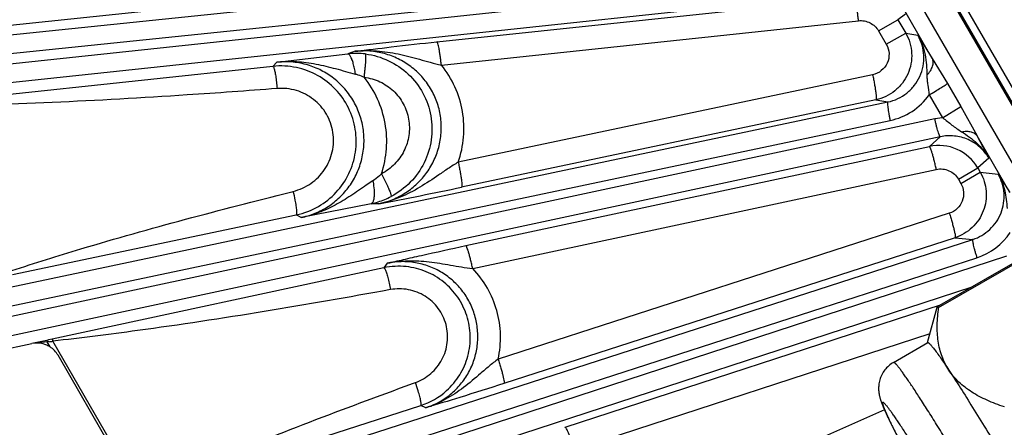
# Model space of a CAD drawing. Units: inches. Extents: x 0 to 17, y 0 to 11.
# Drawn here: x 2.3 to 2.9, y 7 to 7.2 of the extents above; entities that cross this region are included whole.
import ezdxf

# ---------------------------------------------------------------- set-up
doc = ezdxf.new("R2010")
doc.units = ezdxf.units.IN
doc.header["$LTSCALE"] = 0.935
doc.header["$MEASUREMENT"] = 0
doc.layers.get('0').update_dxf_attribs({"linetype": 'CONTINUOUS'})
doc.layers.add('7_ALL_FEATURES', color=7, linetype='CONTINUOUS')
doc.styles.get("Standard").update_dxf_attribs({"font": 'txt', "width": 0.8})
doc.styles.add('TEXTSTYLE_1', font='gdt', dxfattribs={"width": 0.8})
doc.dimstyles.new('DIMSTYLE_1', dxfattribs={"dimtxt": 0.25, "dimasz": 0.1875, "dimexe": 0.125, "dimexo": 0.0625, "dimgap": 0.125, "dimtad": 0, "dimtih": 1, "dimtoh": 1, "dimdec": 1, "dimlfac": 4, "dimzin": 4, "dimdsep": 46, "dimtxsty": 'STANDARD', "dimblk": '_FILLED', "dimblk1": '_FILLED', "dimblk2": '_FILLED', "dimcen": 0.09, "dimadec": 0, "dimazin": 0, "dimtp": 0.001, "dimtm": 0.001, "dimtfac": 1, "dimtdec": 1, "dimtofl": 0, "dimtmove": 0, "dimatfit": 3, "dimldrblk": '_FILLED', "dimfxl": 1, "dimtolj": 1, "dimtzin": 4, "dimarcsym": 0})
doc.dimstyles.new('DIMSTYLE_2', dxfattribs={"dimtxt": 0.25, "dimasz": 0.1875, "dimexe": 0.125, "dimexo": 0.0625, "dimgap": 0.09, "dimtad": 0, "dimtih": 1, "dimtoh": 1, "dimdec": 1, "dimlfac": 4, "dimzin": 4, "dimdsep": 46, "dimtxsty": 'STANDARD', "dimblk": '_FILLED', "dimblk1": '_FILLED', "dimblk2": '_FILLED', "dimcen": 0.09, "dimadec": 0, "dimazin": 0, "dimtp": 0.001, "dimtm": 0.001, "dimtfac": 1, "dimtdec": 1, "dimtmove": 0, "dimatfit": 2, "dimldrblk": '_FILLED', "dimfxl": 1, "dimtolj": 1, "dimtzin": 4, "dimarcsym": 0})

# ---------------------------------------------------------------- blocks, each defined once
blk = doc.blocks.new('_FILLED')
at = {"color": 0, "linetype": 'BYBLOCK'}
blk.add_solid([(0, 0), (-1, 0.1667), (-1, -0.1667)], dxfattribs=at)
blk = doc.blocks.new('*D2')
at = {"color": 2, "linetype": 'CONTINUOUS'}
for p, q in [((3.32038, 8.13106), (0.69443, 8.13106)), ((0.81943, 8.13106), (0.81943, 7.82323)), ((0.81943, 6.61638), (0.81943, 6.94823)), ((3.32038, 6.61638), (0.69443, 6.61638))]:
    blk.add_line(p, q, dxfattribs=at)
at = {"color": 2, "linetype": 'CONTINUOUS', "xscale": 0.1875, "yscale": 0.1875, "zscale": 0.1875}
for p, rotation in [((0.81943, 8.13106), 90), ((0.81943, 6.61638), 270)]:
    blk.add_blockref('_FILLED', p, dxfattribs=dict(at, rotation=rotation))
at = {"color": 2, "linetype": 'CONTINUOUS', "insert": (0.61943, 7.69823), "char_height": 0.25, "width": 1, "attachment_point": 2, "line_spacing_factor": 0.9}
blk.add_mtext('6.1\\P[154]', dxfattribs=at)
blk = doc.blocks.new('*D3')
at = {"color": 2, "linetype": 'CONTINUOUS'}
for p, q in [((5.35382, 8.58631), (6.33912, 9.3375)), ((6.33912, 9.3375), (6.46412, 9.3375))]:
    blk.add_line(p, q, dxfattribs=at)
at = {"color": 2, "linetype": 'CONTINUOUS', "xscale": 0.1875, "yscale": 0.1875, "zscale": 0.1875, "rotation": 217.3218609319}
blk.add_blockref('_FILLED', (5.35382, 8.58631), dxfattribs=at)
at = {"color": 2, "linetype": 'CONTINUOUS', "insert": (6.58912, 9.4625), "char_height": 0.25, "width": 1.1333333, "attachment_point": 1, "line_spacing_factor": 0.9, "style": 'TEXTSTYLE_1'}
blk.add_mtext('{\\Fgdt;n}\\Ftxt;16.0\\P[406]', dxfattribs=at)
blk = doc.blocks.new('*D4')
at = {"color": 2, "linetype": 'CONTINUOUS'}
for p, q in [((1.58489, 7.24872), (1.58489, 4.66709)), ((5.94179, 7.24872), (5.94179, 4.66709)), ((1.58489, 4.79209), (3.13834, 4.79209)), ((5.94179, 4.79209), (4.38834, 4.79209))]:
    blk.add_line(p, q, dxfattribs=at)
at = {"color": 2, "linetype": 'CONTINUOUS', "xscale": 0.1875, "yscale": 0.1875, "zscale": 0.1875, "rotation": 180}
blk.add_blockref('_FILLED', (1.58489, 4.79209), dxfattribs=at)
at = {"color": 2, "linetype": 'CONTINUOUS', "xscale": 0.1875, "yscale": 0.1875, "zscale": 0.1875}
blk.add_blockref('_FILLED', (5.94179, 4.79209), dxfattribs=at)
at = {"color": 2, "linetype": 'CONTINUOUS', "insert": (3.66334, 4.91709), "char_height": 0.25, "width": 1, "attachment_point": 2, "line_spacing_factor": 0.9}
blk.add_mtext('17.4\\P[443]', dxfattribs=at)

msp = doc.modelspace()

# ---------------------------------------------------------------- linework, layer by layer
at = {"color": 9, "linetype": 'CONTINUOUS'}
for p, q in [((2.8761, 7.2598), (2.98932, 7.0637)), ((2.87184, 7.25734), (2.98173, 7.06701))]:
    msp.add_line(p, q, dxfattribs=at)
at = {"color": 7, "linetype": 'CONTINUOUS'}
for p, q in [((2.87131, 7.25673), (2.98041, 7.06777)), ((2.93424, 7.10173), (2.86369, 7.061)), ((2.86455, 7.06064), (2.9351, 7.10137)), ((2.8576, 7.03849), (2.86356, 7.06079)), ((2.86369, 7.061), (2.86356, 7.06079)), ((2.83603, 7.02598), (2.85766, 7.03847))]:
    msp.add_line(p, q, dxfattribs=at)
for points, knots in [([(2.87101, 7.02103), (2.87012, 7.02238), (2.8685, 7.02518), (2.86657, 7.02966), (2.86514, 7.03438), (2.86419, 7.03932), (2.86369, 7.04444), (2.8636, 7.04973), (2.86389, 7.05515), (2.8643, 7.0588), (2.86455, 7.06064)], [0, 0, 0, 0, 0.117783, 0.235992, 0.355709, 0.477859, 0.603093, 0.731799, 0.864113, 1, 1, 1, 1]), ([(2.86455, 7.06064), (2.86446, 7.06072), (2.8643, 7.06084), (2.86408, 7.06096), (2.86394, 7.06102), (2.86384, 7.06103), (2.86376, 7.06103), (2.86371, 7.06101), (2.86369, 7.061)], [0, 0, 0, 0, 0.362297, 0.640607, 0.751079, 0.845044, 0.926153, 1, 1, 1, 1]), ([(2.85766, 7.03847), (2.85769, 7.03849), (2.85776, 7.0385), (2.85788, 7.03849), (2.85802, 7.03844), (2.85817, 7.03835), (2.85835, 7.03822), (2.85855, 7.03806), (2.85877, 7.03786), (2.85911, 7.03753), (2.85959, 7.03701), (2.86022, 7.03628), (2.86094, 7.0354), (2.86174, 7.03437), (2.86262, 7.03319), (2.86398, 7.03134), (2.86586, 7.02867), (2.86834, 7.02504), (2.87008, 7.02243), (2.87101, 7.02103)], [0, 0, 0, 0, 0.004304, 0.009427, 0.015881, 0.023927, 0.033698, 0.045267, 0.058675, 0.07395, 0.110152, 0.153928, 0.205278, 0.264183, 0.330607, 0.404492, 0.57438, 0.77321, 1, 1, 1, 1]), ([(2.83603, 7.02598), (2.83497, 7.02537), (2.83297, 7.02394), (2.83048, 7.02127), (2.82888, 7.01872), (2.82792, 7.01656), (2.82737, 7.01493), (2.82699, 7.01332), (2.82675, 7.01176), (2.82664, 7.0103), (2.82664, 7.00861), (2.82678, 7.0071), (2.82699, 7.00577), (2.82716, 7.00495), (2.82734, 7.00422), (2.82752, 7.00354), (2.8277, 7.00292), (2.82794, 7.00214), (2.82825, 7.00121), (2.82879, 6.99974), (2.82955, 6.99787), (2.83057, 6.99551), (2.83173, 6.99294), (2.83359, 6.989), (2.83633, 6.98342), (2.84014, 6.97593), (2.84459, 6.9674), (2.84964, 6.95791), (2.85525, 6.94754), (2.86135, 6.9364), (2.86788, 6.9246), (2.87478, 6.91227), (2.88446, 6.89515), (2.89188, 6.88219), (2.8969, 6.87348)], [0, 0, 0, 0, 0.021126, 0.042126, 0.062821, 0.07296, 0.082873, 0.092471, 0.101606, 0.110098, 0.117802, 0.130853, 0.136248, 0.141036, 0.14536, 0.14935, 0.153089, 0.156642, 0.163439, 0.170087, 0.183679, 0.198358, 0.214545, 0.232441, 0.273672, 0.322215, 0.377821, 0.440028, 0.508241, 0.581767, 0.659826, 0.741577, 0.826133, 1, 1, 1, 1]), ([(2.87101, 7.02103), (2.87318, 7.01774), (2.87786, 7.01051), (2.8853, 6.99871), (2.89366, 6.98519), (2.9028, 6.97017), (2.91256, 6.95392), (2.92637, 6.93062), (2.93682, 6.91272), (2.94383, 6.90058)], [0, 0, 0, 0, 0.084002, 0.183639, 0.297216, 0.422798, 0.558241, 0.701232, 1, 1, 1, 1]), ([(2.90601, 6.99791), (2.90414, 6.99852), (2.90047, 6.99981), (2.89515, 7.002), (2.89014, 7.00444), (2.88547, 7.00714), (2.88117, 7.01014), (2.87729, 7.01345), (2.87387, 7.01706), (2.8719, 7.01968), (2.87101, 7.02103)], [0, 0, 0, 0, 0.138327, 0.27276, 0.403119, 0.529346, 0.651602, 0.770304, 0.886139, 1, 1, 1, 1])]:
    msp.add_open_spline(points, degree=3, knots=knots, dxfattribs=at)
at = {"color": 9, "linetype": 'CONTINUOUS'}
for points, knots in [([(2.92219, 6.88808), (2.9169, 6.89724), (2.909, 6.91083), (2.89848, 6.92869), (2.89083, 6.94156), (2.88344, 6.95388), (2.87638, 6.96555), (2.86971, 6.97644), (2.8635, 6.98646), (2.85781, 6.9955), (2.8527, 7.00348), (2.84821, 7.01032), (2.84485, 7.01527), (2.84251, 7.01861), (2.84103, 7.02065), (2.83991, 7.02213), (2.8391, 7.02316), (2.83857, 7.0238), (2.83809, 7.02437), (2.83765, 7.02485), (2.83726, 7.02525), (2.83693, 7.02556), (2.83667, 7.02577), (2.83649, 7.02588), (2.83631, 7.02598), (2.83613, 7.02603), (2.83603, 7.02598)], [0, 0, 0, 0, 0.19461, 0.289565, 0.381741, 0.470246, 0.554228, 0.63288, 0.705448, 0.771237, 0.829615, 0.880025, 0.921993, 0.939685, 0.95513, 0.968291, 0.974008, 0.979147, 0.983707, 0.987687, 0.991088, 0.993917, 0.996183, 0.997112, 0.997911, 1, 1, 1, 1]), ([(2.90562, 6.87852), (2.90094, 6.88663), (2.89393, 6.89867), (2.88461, 6.9145), (2.87783, 6.9259), (2.87128, 6.93682), (2.86502, 6.94716), (2.85912, 6.95682), (2.85361, 6.96569), (2.84929, 6.97255), (2.84608, 6.97759), (2.84387, 6.98101), (2.8418, 6.98418), (2.83988, 6.98709), (2.8381, 6.98973), (2.83648, 6.9921), (2.83501, 6.99418), (2.8337, 6.99599), (2.8327, 6.9973), (2.83199, 6.99821), (2.83152, 6.99879), (2.83109, 6.99929), (2.8307, 6.99971), (2.83036, 7.00006), (2.83006, 7.00034), (2.82981, 7.00055), (2.82961, 7.00067), (2.82948, 7.00072), (2.8294, 7.00074), (2.82933, 7.00074), (2.82926, 7.00071), (2.82921, 7.00067), (2.82918, 7.00061), (2.82915, 7.00053), (2.82913, 7.00039), (2.82914, 7.00016), (2.82919, 6.99984), (2.82928, 6.99944), (2.82941, 6.99896), (2.82959, 6.99842), (2.82981, 6.9978), (2.83007, 6.9971), (2.8305, 6.99603), (2.83114, 6.99451), (2.83205, 6.99247), (2.83312, 6.99016), (2.83436, 6.98757), (2.83576, 6.98471), (2.83731, 6.98159), (2.83902, 6.97821), (2.84088, 6.97459), (2.84364, 6.96929), (2.84742, 6.96211), (2.85235, 6.95291), (2.85776, 6.94297), (2.86358, 6.93238), (2.86977, 6.92125), (2.87626, 6.90968), (2.8853, 6.89369), (2.89223, 6.8816), (2.89691, 6.87349)], [0, 0, 0, 0, 0.097299, 0.144773, 0.190856, 0.235106, 0.277094, 0.316417, 0.352699, 0.385591, 0.400665, 0.414777, 0.427893, 0.439981, 0.451013, 0.460964, 0.469809, 0.47753, 0.484111, 0.486969, 0.489538, 0.491818, 0.493807, 0.495508, 0.496923, 0.498056, 0.498919, 0.499258, 0.499542, 0.499783, 0.5, 0.500217, 0.500458, 0.500742, 0.501081, 0.501944, 0.503077, 0.504492, 0.506193, 0.508182, 0.510461, 0.51303, 0.515889, 0.52247, 0.530191, 0.539036, 0.548987, 0.560018, 0.572106, 0.585222, 0.599334, 0.614409, 0.6473, 0.683582, 0.722905, 0.764893, 0.809143, 0.855226, 0.902701, 1, 1, 1, 1])]:
    msp.add_open_spline(points, degree=3, knots=knots, dxfattribs=at)
at = {"layer": '7_ALL_FEATURES', "color": 9, "linetype": 'CONTINUOUS'}
for p, q in [((2.86055, 7.21792), (2.825, 7.2795)), ((1.98758, 7.20266), (2.66206, 7.27251)), ((2.81365, 7.27141), (1.98758, 7.18331)), ((2.96439, 7.0595), (2.83913, 7.27645)), ((1.98758, 7.19085), (2.66227, 7.26072)), ((2.8159, 7.25983), (1.98758, 7.17149)), ((2.54791, 7.22839), (2.8112, 7.25643)), ((2.17336, 7.22778), (2.37713, 7.2492)), ((2.84366, 7.24582), (2.83886, 7.24235)), ((2.5507, 7.21365), (2.81398, 7.24169)), ((2.82661, 7.23528), (2.83886, 7.24235)), ((2.83886, 7.24235), (2.84375, 7.23388)), ((2.82661, 7.23528), (2.8315, 7.22681)), ((2.8315, 7.22681), (2.84375, 7.23388)), ((2.84375, 7.23388), (2.85139, 7.23247)), ((2.85139, 7.23247), (2.86055, 7.21792)), ((2.4963, 7.22237), (2.49159, 7.2208)), ((2.44679, 7.21552), (2.44436, 7.21288)), ((2.86055, 7.21792), (2.87019, 7.20207)), ((2.44436, 7.21288), (2.21961, 7.18872)), ((2.82288, 7.20761), (2.56135, 7.15242)), ((2.87019, 7.20207), (2.87862, 7.18757)), ((1.98758, 7.01216), (2.83247, 7.1904)), ((2.82493, 7.19178), (2.5634, 7.13658)), ((2.82493, 7.19178), (2.83247, 7.1904)), ((2.85857, 7.19488), (2.86708, 7.18041)), ((2.86708, 7.18042), (2.87862, 7.18757)), ((2.87862, 7.18757), (2.88881, 7.16898)), ((2.86215, 7.17968), (1.98758, 6.99239)), ((1.98758, 7.00015), (2.8339, 7.17869)), ((2.86708, 7.18041), (2.86215, 7.17968)), ((2.86559, 7.1684), (1.98758, 6.98037)), ((2.86559, 7.1684), (2.85868, 7.16232)), ((2.90945, 7.13322), (2.88881, 7.16898)), ((2.56608, 7.09968), (2.85868, 7.16232)), ((2.89629, 7.15487), (2.88929, 7.14871)), ((2.57047, 7.0852), (2.86307, 7.14783)), ((2.87705, 7.14164), (2.88929, 7.14871)), ((2.88929, 7.14871), (2.89083, 7.14605)), ((2.50749, 7.14056), (2.5033, 7.13778)), ((2.51292, 7.14506), (2.51629, 7.13825)), ((2.87705, 7.14164), (2.87858, 7.13898)), ((2.87858, 7.13898), (2.89083, 7.14605)), ((2.89083, 7.14605), (2.90207, 7.14489)), ((2.90207, 7.14489), (2.90945, 7.13322)), ((2.45545, 7.13349), (2.45724, 7.13395)), ((2.51121, 7.12613), (2.5064, 7.12617)), ((2.27996, 7.08153), (2.45916, 7.11913)), ((2.46224, 7.11739), (2.45916, 7.11913)), ((2.87128, 7.12013), (2.58654, 7.02808)), ((1.97555, 6.80927), (2.88603, 7.10357)), ((2.8749, 7.10472), (2.59015, 7.01267)), ((2.8749, 7.10472), (2.88603, 7.10357)), ((1.97821, 6.79778), (2.88868, 7.09208)), ((2.90747, 7.09311), (1.98061, 6.79039)), ((2.51441, 7.08567), (2.30502, 7.04062)), ((2.51645, 7.08852), (2.51441, 7.08567)), ((2.88545, 7.07356), (1.98521, 6.77953)), ((2.62884, 6.98498), (2.86642, 7.06257)), ((2.63479, 6.97092), (2.85912, 7.04418)), ((2.29863, 7.03856), (2.29215, 7.03786)), ((2.30188, 7.03892), (2.29863, 7.03856)), ((2.30276, 7.04013), (2.30167, 7.0399)), ((2.30167, 7.0399), (2.30188, 7.03892)), ((2.30305, 7.03906), (2.30188, 7.03892)), ((2.3037, 7.03577), (2.30188, 7.03892)), ((2.30502, 7.04062), (2.30276, 7.04013)), ((2.30502, 7.04062), (2.30541, 7.03935)), ((2.36044, 6.94402), (2.30541, 7.03935)), ((2.5325, 7.01259), (2.53427, 7.01323)), ((2.36096, 6.94183), (2.53767, 6.99873)), ((2.54083, 6.99729), (2.53767, 6.99873)), ((2.83033, 6.99608), (2.65538, 6.9185))]:
    msp.add_line(p, q, dxfattribs=at)
at = {"layer": '7_ALL_FEATURES', "color": 7, "linetype": 'CONTINUOUS'}
for p, q in [((2.44679, 7.21552), (2.49159, 7.2208)), ((2.5064, 7.12617), (2.46224, 7.11739)), ((1.98758, 6.97312), (2.29215, 7.03786)), ((2.30167, 7.0399), (2.29215, 7.03786)), ((2.35052, 6.95816), (2.30879, 7.03045))]:
    msp.add_line(p, q, dxfattribs=at)
for centre, radius, start, end in [((2.49677, 7.17272), 0.04836, 89.54332, 96.15256), ((2.49678, 7.17313), 0.04795, 82.75736, 89.55196), ((2.4494, 7.16552), 0.04763, 78.05341, 96.07121), ((2.86462, 7.13442), 0.02853, 66.03073, 102.01501), ((2.86464, 7.13447), 0.02847, 30.00402, 66.02731), ((2.00295, 9.79907), 2.72084, 280.76633, 281.88719), ((2.44932, 7.16577), 0.04767, 281.92163, 299.95731), ((2.52385, 7.0415), 0.04517, 84.05096, 102.07264), ((2.29537, 7.0227), 0.01549, 70.82022, 102.00482), ((2.29534, 7.02262), 0.01558, 60.71707, 70.79059), ((2.29542, 7.02278), 0.0154, 57.49998, 60.71048), ((2.29537, 7.0227), 0.0155, 29.98967, 57.47953), ((2.52377, 7.04172), 0.04518, 287.92131, 311.96769)]:
    msp.add_arc(centre, radius, start, end, dxfattribs=at)
at = {"layer": '7_ALL_FEATURES', "color": 9, "linetype": 'CONTINUOUS'}
for centre, radius, start, end in [((2.82556, 7.21829), 0.04047, 281.88948, 324.66186), ((2.32892, 6.86304), 0.63802, 27.21934, 28.65404), ((2.34929, 7.10646), 0.1114, 11.40078, 14.28596), ((2.49652, 7.17343), 0.04828, 287.28792, 297.7112), ((2.49642, 7.17379), 0.04866, 281.83521, 287.28139), ((2.87625, 7.13058), 0.04046, 287.89406, 325.94012), ((2.25376, 7.44833), 0.41224, 276.86806, 277.1973), ((2.43111, 6.97525), 0.10993, 17.2922, 20.21232)]:
    msp.add_arc(centre, radius, start, end, dxfattribs=at)
for points, knots in [([(2.81398, 7.24169), (2.81387, 7.24265), (2.81365, 7.24454), (2.81329, 7.24727), (2.81291, 7.24978), (2.81253, 7.25198), (2.81216, 7.25378), (2.81186, 7.255), (2.81162, 7.25573), (2.81147, 7.25609), (2.81135, 7.25632), (2.81124, 7.25642), (2.81119, 7.25643)], [0, 0, 0, 0, 0.191968, 0.377219, 0.547787, 0.696985, 0.820109, 0.912834, 0.946923, 0.972626, 0.990006, 1, 1, 1, 1]), ([(2.81398, 7.24169), (2.81521, 7.24183), (2.81774, 7.24173), (2.82132, 7.24052), (2.82442, 7.23835), (2.82599, 7.23636), (2.82661, 7.23528)], [0, 0, 0, 0, 0.249638, 0.499539, 0.749693, 1, 1, 1, 1]), ([(2.84375, 7.23388), (2.84486, 7.23195), (2.84664, 7.22779), (2.84778, 7.22113), (2.84733, 7.21438), (2.8453, 7.20793), (2.84184, 7.20212), (2.83711, 7.19729), (2.83139, 7.19369), (2.82711, 7.19224), (2.82493, 7.19178)], [0, 0, 0, 0, 0.12487, 0.250045, 0.375017, 0.499996, 0.624972, 0.749944, 0.875131, 1, 1, 1, 1]), ([(2.5507, 7.21365), (2.55059, 7.21461), (2.55037, 7.21649), (2.55001, 7.21923), (2.54963, 7.22174), (2.54925, 7.22393), (2.54889, 7.22573), (2.54858, 7.22696), (2.54835, 7.22769), (2.5482, 7.22805), (2.54807, 7.22828), (2.54796, 7.22838), (2.54791, 7.22839)], [0, 0, 0, 0, 0.191966, 0.377215, 0.547782, 0.69698, 0.820104, 0.91283, 0.94692, 0.972624, 0.990005, 1, 1, 1, 1]), ([(2.83247, 7.1904), (2.83464, 7.19085), (2.83891, 7.19228), (2.84464, 7.19584), (2.84939, 7.20063), (2.85291, 7.20642), (2.85497, 7.21288), (2.85545, 7.21966), (2.85431, 7.22636), (2.85251, 7.23053), (2.85139, 7.23247)], [0, 0, 0, 0, 0.12429, 0.248774, 0.373454, 0.498431, 0.623673, 0.749092, 0.874607, 1, 1, 1, 1]), ([(2.85138, 7.23248), (2.85249, 7.2306), (2.85436, 7.22663), (2.85609, 7.22029), (2.85689, 7.21377), (2.85705, 7.2094), (2.85712, 7.20722)], [0, 0, 0, 0, 0.249522, 0.499479, 0.749509, 1, 1, 1, 1]), ([(2.4963, 7.22237), (2.50079, 7.22287), (2.50992, 7.22304), (2.52349, 7.22094), (2.53464, 7.21793), (2.54371, 7.2154), (2.54834, 7.21421), (2.5507, 7.21365)], [0, 0, 0, 0, 0.244484, 0.490638, 0.740877, 0.869083, 1, 1, 1, 1]), ([(2.51121, 7.12613), (2.51423, 7.12676), (2.52018, 7.1286), (2.52842, 7.13294), (2.53573, 7.13874), (2.54184, 7.1458), (2.54652, 7.15389), (2.5496, 7.16274), (2.55092, 7.17203), (2.55043, 7.18142), (2.54814, 7.19055), (2.54412, 7.19906), (2.53853, 7.20663), (2.53159, 7.21298), (2.52359, 7.21788), (2.51482, 7.22119), (2.50561, 7.22279), (2.49938, 7.2227), (2.4963, 7.22237)], [0, 0, 0, 0, 0.062183, 0.124426, 0.18664, 0.248929, 0.31131, 0.373797, 0.436401, 0.499099, 0.561866, 0.624663, 0.68744, 0.750162, 0.812798, 0.87531, 0.937739, 1, 1, 1, 1]), ([(2.8315, 7.22681), (2.83252, 7.22505), (2.83372, 7.22099), (2.83253, 7.2148), (2.82868, 7.20982), (2.82486, 7.20803), (2.82288, 7.20761)], [0, 0, 0, 0, 0.250518, 0.500604, 0.750313, 1, 1, 1, 1]), ([(2.44679, 7.21552), (2.4509, 7.21598), (2.45925, 7.2162), (2.4717, 7.21455), (2.48405, 7.21148), (2.49227, 7.20913), (2.49647, 7.20804)], [0, 0, 0, 0, 0.245576, 0.492579, 0.742768, 1, 1, 1, 1]), ([(2.48184, 7.20597), (2.47936, 7.20782), (2.47402, 7.21106), (2.46527, 7.21434), (2.45608, 7.21594), (2.44986, 7.21585), (2.44679, 7.21552)], [0, 0, 0, 0, 0.250507, 0.50066, 0.750637, 1, 1, 1, 1]), ([(2.49338, 7.21919), (2.49324, 7.21943), (2.49296, 7.21986), (2.49243, 7.22048), (2.49191, 7.2208), (2.49159, 7.22079)], [0, 0, 0, 0, 0.339104, 0.613947, 1, 1, 1, 1]), ([(2.49647, 7.20804), (2.4963, 7.20919), (2.49592, 7.2114), (2.49521, 7.21447), (2.49439, 7.21705), (2.49374, 7.21856), (2.49338, 7.21919)], [0, 0, 0, 0, 0.300455, 0.577149, 0.813682, 1, 1, 1, 1]), ([(2.50203, 7.20601), (2.50214, 7.20694), (2.50235, 7.20878), (2.50263, 7.21145), (2.50284, 7.21391), (2.50299, 7.21608), (2.50306, 7.21788), (2.50307, 7.21912), (2.50303, 7.21988), (2.50299, 7.22027), (2.50293, 7.22053), (2.50287, 7.22067), (2.50283, 7.2207)], [0, 0, 0, 0, 0.191187, 0.375334, 0.544874, 0.693443, 0.816552, 0.910046, 0.944808, 0.971331, 0.989567, 1, 1, 1, 1]), ([(2.50283, 7.2207), (2.50783, 7.22006), (2.5177, 7.21719), (2.5304, 7.20852), (2.53977, 7.19631), (2.54483, 7.18178), (2.5451, 7.1664), (2.54055, 7.15171), (2.53168, 7.13917), (2.52344, 7.13303), (2.51897, 7.13068)], [0, 0, 0, 0, 0.125022, 0.250057, 0.375091, 0.500109, 0.625104, 0.750076, 0.875038, 1, 1, 1, 1]), ([(2.85712, 7.20722), (2.85794, 7.2081), (2.85935, 7.20989), (2.86078, 7.21275), (2.86129, 7.2155), (2.86091, 7.21722), (2.86055, 7.21792)], [0, 0, 0, 0, 0.304996, 0.572936, 0.801096, 1, 1, 1, 1]), ([(2.44436, 7.21288), (2.44442, 7.21288), (2.44455, 7.2128), (2.4448, 7.21244), (2.44494, 7.21208), (2.44504, 7.21181)], [0, 0, 0, 0, 0.132971, 0.335116, 1, 1, 1, 1]), ([(2.44504, 7.21181), (2.44527, 7.21112), (2.44567, 7.20942), (2.44619, 7.20648), (2.44665, 7.20287), (2.4469, 7.20027), (2.44701, 7.1989)], [0, 0, 0, 0, 0.165801, 0.400376, 0.686271, 1, 1, 1, 1]), ([(2.56135, 7.15242), (2.56313, 7.15751), (2.5654, 7.16819), (2.56468, 7.18452), (2.55986, 7.20016), (2.5541, 7.20946), (2.5507, 7.21365)], [0, 0, 0, 0, 0.249741, 0.499704, 0.749827, 1, 1, 1, 1]), ([(2.49258, 7.1372), (2.49444, 7.1398), (2.49767, 7.14538), (2.50081, 7.15451), (2.50215, 7.1641), (2.5016, 7.17377), (2.49919, 7.18317), (2.49501, 7.19193), (2.48922, 7.19971), (2.48442, 7.20406), (2.48184, 7.20597)], [0, 0, 0, 0, 0.124566, 0.249293, 0.374197, 0.499252, 0.62442, 0.749648, 0.87486, 1, 1, 1, 1]), ([(2.49647, 7.20804), (2.49694, 7.20792), (2.49884, 7.20737), (2.50069, 7.20665), (2.50203, 7.20601)], [0, 0, 0, 0, 0.248796, 1, 1, 1, 1]), ([(2.50203, 7.20601), (2.50542, 7.20558), (2.51213, 7.20365), (2.52076, 7.19779), (2.52713, 7.18951), (2.53057, 7.17964), (2.53072, 7.1692), (2.52759, 7.15925), (2.52153, 7.15078), (2.51594, 7.14664), (2.51292, 7.14506)], [0, 0, 0, 0, 0.124974, 0.250082, 0.375267, 0.50044, 0.625518, 0.750455, 0.875264, 1, 1, 1, 1]), ([(2.51292, 7.14506), (2.5146, 7.15015), (2.5167, 7.16079), (2.51584, 7.17701), (2.51103, 7.19254), (2.50537, 7.20181), (2.50203, 7.20601)], [0, 0, 0, 0, 0.249751, 0.499718, 0.749836, 1, 1, 1, 1]), ([(2.82288, 7.20761), (2.82309, 7.20662), (2.82349, 7.20467), (2.82403, 7.20181), (2.82448, 7.19914), (2.82482, 7.19678), (2.82505, 7.19482), (2.82514, 7.19347), (2.82515, 7.19264), (2.82511, 7.19222), (2.82506, 7.19194), (2.82498, 7.1918), (2.82493, 7.19178)], [0, 0, 0, 0, 0.188729, 0.372669, 0.543278, 0.693341, 0.817703, 0.911612, 0.946179, 0.972254, 0.98988, 1, 1, 1, 1]), ([(2.85712, 7.20722), (2.85715, 7.2062), (2.85726, 7.20416), (2.85772, 7.20004), (2.85826, 7.19696), (2.85857, 7.19488)], [0, 0, 0, 0, 0.245592, 0.493197, 1, 1, 1, 1]), ([(2.44701, 7.1989), (2.42811, 7.19744), (2.35248, 7.19194), (2.27669, 7.18834), (2.21982, 7.18758)], [0, 0, 0, 0, 0.250002, 1, 1, 1, 1]), ([(2.45724, 7.13395), (2.4612, 7.13494), (2.46881, 7.13839), (2.47759, 7.14729), (2.48258, 7.15878), (2.48303, 7.17132), (2.47882, 7.18315), (2.47055, 7.19259), (2.45941, 7.19834), (2.45108, 7.19922), (2.44701, 7.1989)], [0, 0, 0, 0, 0.124798, 0.249605, 0.374528, 0.499608, 0.624793, 0.749981, 0.875065, 1, 1, 1, 1]), ([(2.85857, 7.19488), (2.85988, 7.19566), (2.86235, 7.19713), (2.86569, 7.19916), (2.86825, 7.20077), (2.86967, 7.20169), (2.87019, 7.20207)], [0, 0, 0, 0, 0.334271, 0.629779, 0.858534, 1, 1, 1, 1]), ([(2.83246, 7.1904), (2.83242, 7.19038), (2.83236, 7.19027), (2.83228, 7.18994), (2.83227, 7.18925), (2.83233, 7.18816), (2.83249, 7.18671), (2.83274, 7.18497), (2.83306, 7.183), (2.83345, 7.18088), (2.83374, 7.17943), (2.8339, 7.17869)], [0, 0, 0, 0, 0.010471, 0.02821, 0.088624, 0.182048, 0.305804, 0.455358, 0.625772, 0.810078, 1, 1, 1, 1]), ([(2.86559, 7.1684), (2.86555, 7.1684), (2.86545, 7.16847), (2.86524, 7.16875), (2.86495, 7.16937), (2.86456, 7.1704), (2.86412, 7.17178), (2.86364, 7.17347), (2.86313, 7.1754), (2.86263, 7.1775), (2.8623, 7.17895), (2.86215, 7.17968)], [0, 0, 0, 0, 0.010471, 0.02821, 0.088624, 0.182049, 0.305805, 0.455359, 0.625772, 0.810078, 1, 1, 1, 1]), ([(2.86709, 7.18041), (2.86809, 7.17966), (2.87004, 7.17813), (2.87294, 7.17582), (2.87589, 7.17364), (2.87792, 7.1723), (2.87893, 7.17164)], [0, 0, 0, 0, 0.253933, 0.50552, 0.753441, 1, 1, 1, 1]), ([(2.87893, 7.17164), (2.88, 7.17183), (2.88204, 7.17201), (2.8849, 7.17167), (2.88725, 7.17071), (2.88841, 7.16959), (2.88881, 7.16898)], [0, 0, 0, 0, 0.301454, 0.567113, 0.796463, 1, 1, 1, 1]), ([(2.87893, 7.17164), (2.88064, 7.17055), (2.88403, 7.16829), (2.88878, 7.16445), (2.89298, 7.16001), (2.89529, 7.15663), (2.89629, 7.15487)], [0, 0, 0, 0, 0.250117, 0.50011, 0.750178, 1, 1, 1, 1]), ([(2.89629, 7.15487), (2.89479, 7.15745), (2.89095, 7.16217), (2.8833, 7.16707), (2.87454, 7.16937), (2.86849, 7.16903), (2.86559, 7.1684)], [0, 0, 0, 0, 0.250816, 0.501055, 0.750698, 1, 1, 1, 1]), ([(2.86307, 7.14783), (2.86286, 7.14878), (2.86244, 7.15065), (2.86179, 7.15335), (2.86114, 7.15583), (2.86052, 7.15799), (2.85996, 7.15976), (2.85952, 7.16096), (2.8592, 7.16166), (2.85901, 7.16201), (2.85885, 7.16223), (2.85873, 7.16232), (2.85867, 7.16232)], [0, 0, 0, 0, 0.191417, 0.376384, 0.546865, 0.69611, 0.819364, 0.912262, 0.94645, 0.972265, 0.989787, 1, 1, 1, 1]), ([(2.56135, 7.15242), (2.55922, 7.15112), (2.55507, 7.14846), (2.5471, 7.14301), (2.5373, 7.13635), (2.52477, 7.12985), (2.51578, 7.12706), (2.51121, 7.12613)], [0, 0, 0, 0, 0.131418, 0.259374, 0.508535, 0.754434, 1, 1, 1, 1]), ([(2.56135, 7.15242), (2.56156, 7.15143), (2.56196, 7.14947), (2.5625, 7.14661), (2.56295, 7.14395), (2.56329, 7.14159), (2.56352, 7.13963), (2.56362, 7.13827), (2.56362, 7.13745), (2.56358, 7.13703), (2.56353, 7.13675), (2.56345, 7.1366), (2.5634, 7.13658)], [0, 0, 0, 0, 0.188725, 0.372662, 0.54327, 0.693332, 0.817695, 0.911605, 0.946173, 0.972249, 0.989877, 1, 1, 1, 1]), ([(2.86307, 7.14783), (2.86439, 7.14812), (2.86715, 7.14827), (2.87115, 7.14721), (2.87462, 7.14497), (2.87637, 7.14282), (2.87705, 7.14164)], [0, 0, 0, 0, 0.249614, 0.499503, 0.749664, 1, 1, 1, 1]), ([(2.51292, 7.14506), (2.51251, 7.14463), (2.51082, 7.14299), (2.50896, 7.14153), (2.50749, 7.14056)], [0, 0, 0, 0, 0.251655, 1, 1, 1, 1]), ([(2.50749, 7.14056), (2.50759, 7.13996), (2.50797, 7.13766), (2.5082, 7.13533), (2.50825, 7.1336)], [0, 0, 0, 0, 0.261876, 1, 1, 1, 1]), ([(2.89083, 7.14605), (2.89292, 7.14242), (2.89551, 7.1341), (2.89361, 7.12125), (2.88639, 7.11045), (2.87889, 7.10601), (2.8749, 7.10472)], [0, 0, 0, 0, 0.250053, 0.500002, 0.749947, 1, 1, 1, 1]), ([(2.88603, 7.10357), (2.88803, 7.10422), (2.8919, 7.10595), (2.897, 7.10976), (2.90115, 7.1146), (2.90414, 7.12024), (2.9058, 7.12642), (2.90604, 7.13283), (2.90485, 7.13913), (2.90313, 7.14305), (2.90207, 7.14489)], [0, 0, 0, 0, 0.124321, 0.248816, 0.373488, 0.498433, 0.623633, 0.749021, 0.874539, 1, 1, 1, 1]), ([(2.90206, 7.14489), (2.90398, 7.14165), (2.90676, 7.13448), (2.90751, 7.12693), (2.90769, 7.12316)], [0, 0, 0, 0, 0.499248, 1, 1, 1, 1]), ([(2.5033, 7.13778), (2.50006, 7.13558), (2.49369, 7.13116), (2.4838, 7.12511), (2.47335, 7.12029), (2.46598, 7.11816), (2.46224, 7.11739)], [0, 0, 0, 0, 0.254481, 0.503891, 0.751973, 1, 1, 1, 1]), ([(2.46224, 7.11739), (2.46526, 7.11803), (2.47119, 7.11986), (2.47942, 7.1242), (2.48671, 7.12999), (2.49078, 7.13469), (2.49258, 7.1372)], [0, 0, 0, 0, 0.249863, 0.499954, 0.749875, 1, 1, 1, 1]), ([(2.51629, 7.13825), (2.51674, 7.13728), (2.51735, 7.1359), (2.51807, 7.13415), (2.51848, 7.13308), (2.51878, 7.13219), (2.51896, 7.1315), (2.51904, 7.13103), (2.51903, 7.13075), (2.51897, 7.13068)], [0, 0, 0, 0, 0.39426, 0.560602, 0.702886, 0.818778, 0.907032, 0.967026, 1, 1, 1, 1]), ([(2.87858, 7.13898), (2.87954, 7.13732), (2.88072, 7.13351), (2.87983, 7.12765), (2.87652, 7.12273), (2.8731, 7.12072), (2.87128, 7.12013)], [0, 0, 0, 0, 0.250503, 0.500612, 0.750348, 1, 1, 1, 1]), ([(2.27965, 7.08396), (2.29411, 7.08871), (2.35223, 7.1069), (2.41116, 7.12234), (2.45545, 7.13349)], [0, 0, 0, 0, 0.250001, 1, 1, 1, 1]), ([(2.45916, 7.11913), (2.45926, 7.11917), (2.45943, 7.11945), (2.45952, 7.12001), (2.45955, 7.12085), (2.45946, 7.12249), (2.45913, 7.12507), (2.45873, 7.12726), (2.45849, 7.12848)], [0, 0, 0, 0, 0.033617, 0.092608, 0.180817, 0.297789, 0.608387, 1, 1, 1, 1]), ([(2.50825, 7.1336), (2.50828, 7.13264), (2.50826, 7.13089), (2.50801, 7.12886), (2.50762, 7.12758), (2.50722, 7.12675), (2.50674, 7.12626), (2.50639, 7.12616)], [0, 0, 0, 0, 0.363846, 0.653541, 0.767777, 0.861911, 1, 1, 1, 1]), ([(2.87128, 7.12013), (2.87159, 7.11918), (2.87219, 7.11728), (2.87301, 7.11452), (2.87373, 7.11193), (2.8743, 7.10964), (2.87472, 7.10773), (2.87495, 7.10641), (2.87503, 7.10559), (2.87504, 7.10517), (2.87501, 7.10489), (2.87495, 7.10474), (2.8749, 7.10472)], [0, 0, 0, 0, 0.189082, 0.373105, 0.543617, 0.693487, 0.817636, 0.911387, 0.945919, 0.972001, 0.989699, 1, 1, 1, 1]), ([(2.88602, 7.10357), (2.88599, 7.10355), (2.88593, 7.10344), (2.8859, 7.10309), (2.88595, 7.10241), (2.88613, 7.10133), (2.88644, 7.09991), (2.88687, 7.0982), (2.8874, 7.09628), (2.88801, 7.09421), (2.88845, 7.09279), (2.88868, 7.09208)], [0, 0, 0, 0, 0.010471, 0.02821, 0.088624, 0.182049, 0.305805, 0.455358, 0.625772, 0.810078, 1, 1, 1, 1]), ([(2.57047, 7.0852), (2.57027, 7.08615), (2.56985, 7.08801), (2.56919, 7.09071), (2.56855, 7.09319), (2.56793, 7.09536), (2.56737, 7.09712), (2.56693, 7.09832), (2.56661, 7.09903), (2.56641, 7.09937), (2.56626, 7.09959), (2.56613, 7.09968), (2.56608, 7.09968)], [0, 0, 0, 0, 0.191416, 0.376381, 0.546861, 0.696107, 0.819361, 0.91226, 0.946448, 0.972263, 0.989786, 1, 1, 1, 1]), ([(2.51441, 7.08567), (2.51447, 7.08567), (2.51462, 7.08561), (2.51492, 7.08528), (2.5151, 7.08493), (2.51522, 7.08467)], [0, 0, 0, 0, 0.135951, 0.338771, 1, 1, 1, 1]), ([(2.51522, 7.08467), (2.51554, 7.08401), (2.51613, 7.08234), (2.51696, 7.07943), (2.51781, 7.07586), (2.51833, 7.07328), (2.51858, 7.07192)], [0, 0, 0, 0, 0.166222, 0.401048, 0.686875, 1, 1, 1, 1]), ([(2.51645, 7.08852), (2.52078, 7.08948), (2.52969, 7.09053), (2.54316, 7.08972), (2.55434, 7.08779), (2.56345, 7.08619), (2.56811, 7.0855), (2.57047, 7.0852)], [0, 0, 0, 0, 0.244515, 0.490491, 0.7405, 0.868768, 1, 1, 1, 1]), ([(2.54083, 6.99729), (2.54367, 6.99821), (2.54918, 7.00058), (2.55664, 7.00563), (2.56302, 7.01199), (2.5681, 7.01944), (2.57168, 7.02772), (2.57364, 7.03655), (2.57389, 7.04559), (2.57241, 7.05453), (2.56926, 7.06304), (2.56455, 7.07078), (2.55846, 7.07749), (2.5512, 7.08292), (2.54307, 7.08687), (2.53434, 7.0892), (2.52534, 7.08985), (2.51937, 7.08915), (2.51645, 7.08852)], [0, 0, 0, 0, 0.062237, 0.124546, 0.186831, 0.249186, 0.31162, 0.374138, 0.436743, 0.499416, 0.562131, 0.624859, 0.687562, 0.750216, 0.812798, 0.875282, 0.937713, 1, 1, 1, 1]), ([(2.58654, 7.02808), (2.58765, 7.03309), (2.58864, 7.04344), (2.5863, 7.05882), (2.58029, 7.07318), (2.57404, 7.0815), (2.57047, 7.0852)], [0, 0, 0, 0, 0.249798, 0.49979, 0.749894, 1, 1, 1, 1]), ([(2.51858, 7.07192), (2.46553, 7.06229), (2.3946, 7.05034), (2.32327, 7.04137), (2.30541, 7.03935)], [0, 0, 0, 0, 0.749969, 1, 1, 1, 1]), ([(2.53427, 7.01323), (2.5378, 7.01453), (2.54447, 7.01843), (2.55167, 7.02745), (2.55514, 7.03849), (2.55432, 7.05005), (2.54931, 7.06051), (2.54079, 7.06838), (2.53002, 7.07258), (2.52228, 7.0726), (2.51858, 7.07192)], [0, 0, 0, 0, 0.124789, 0.249621, 0.374587, 0.499705, 0.624902, 0.750067, 0.875107, 1, 1, 1, 1]), ([(2.58654, 7.02808), (2.5846, 7.02661), (2.58084, 7.02361), (2.57369, 7.01749), (2.56495, 7.00998), (2.55356, 7.0023), (2.54516, 6.99867), (2.54083, 6.99729)], [0, 0, 0, 0, 0.13165, 0.259768, 0.508941, 0.754717, 1, 1, 1, 1]), ([(2.58653, 7.02808), (2.58685, 7.02713), (2.58744, 7.02524), (2.58827, 7.02247), (2.58898, 7.01988), (2.58956, 7.01759), (2.58998, 7.01568), (2.59021, 7.01436), (2.59029, 7.01354), (2.5903, 7.01313), (2.59027, 7.01284), (2.5902, 7.01269), (2.59015, 7.01267)], [0, 0, 0, 0, 0.189079, 0.3731, 0.54361, 0.69348, 0.817629, 0.911382, 0.945914, 0.971997, 0.989696, 1, 1, 1, 1]), ([(2.36044, 6.94402), (2.37452, 6.95036), (2.4312, 6.97488), (2.48901, 6.99668), (2.5325, 7.01259)], [0, 0, 0, 0, 0.250007, 1, 1, 1, 1]), ([(2.53767, 6.99873), (2.53777, 6.99878), (2.53791, 6.99908), (2.53794, 6.99964), (2.53789, 7.00048), (2.53764, 7.00209), (2.53705, 7.00462), (2.53643, 7.00675), (2.53607, 7.00793)], [0, 0, 0, 0, 0.033982, 0.093086, 0.181261, 0.298113, 0.60842, 1, 1, 1, 1]), ([(2.63479, 6.97092), (2.63449, 6.97185), (2.63387, 6.97367), (2.63293, 6.97631), (2.63202, 6.97873), (2.63117, 6.98084), (2.63042, 6.98256), (2.62978, 6.98382), (2.62932, 6.98458), (2.62903, 6.98491), (2.62889, 6.98499), (2.62884, 6.98498)], [0, 0, 0, 0, 0.190897, 0.375616, 0.546049, 0.695376, 0.818786, 0.911863, 0.972001, 0.989632, 1, 1, 1, 1])]:
    msp.add_open_spline(points, degree=3, knots=knots, dxfattribs=at)
at = {"layer": '7_ALL_FEATURES', "color": 7, "linetype": 'CONTINUOUS'}
for points, knots in [([(2.4963, 7.22237), (2.50388, 7.22331), (2.52107, 7.22544), (2.53828, 7.22736), (2.54791, 7.22839)], [0, 0, 0, 0, 0.440889, 1, 1, 1, 1]), ([(2.47312, 7.12447), (2.47723, 7.12684), (2.48479, 7.13286), (2.49292, 7.14482), (2.49716, 7.15867), (2.49708, 7.17315), (2.49271, 7.18697), (2.48441, 7.19886), (2.47298, 7.20774), (2.46391, 7.21114), (2.45926, 7.21212)], [0, 0, 0, 0, 0.124801, 0.249684, 0.374659, 0.499719, 0.624828, 0.749942, 0.875012, 1, 1, 1, 1]), ([(2.51645, 7.08852), (2.51987, 7.08932), (2.52709, 7.09101), (2.54362, 7.09479), (2.55675, 7.09768), (2.56608, 7.09968)], [0, 0, 0, 0, 0.207243, 0.437211, 1, 1, 1, 1]), ([(2.55398, 7.00813), (2.55718, 7.01101), (2.56279, 7.01773), (2.56798, 7.02977), (2.56954, 7.0428), (2.56733, 7.05573), (2.56152, 7.06751), (2.5526, 7.07714), (2.54132, 7.08383), (2.53282, 7.08598), (2.52853, 7.08643)], [0, 0, 0, 0, 0.12484, 0.249765, 0.374775, 0.499848, 0.624947, 0.75003, 0.875057, 1, 1, 1, 1]), ([(2.59015, 7.01267), (2.5809, 7.00968), (2.56448, 7.00447), (2.548, 6.99947), (2.54083, 6.99729)], [0, 0, 0, 0, 0.564608, 1, 1, 1, 1])]:
    msp.add_open_spline(points, degree=3, knots=knots, dxfattribs=at)

# ---------------------------------------------------------------- dimensions: what is measured, and where the dimension line sits
at = {"color": 2, "linetype": 'CONTINUOUS'}
dim = msp.add_diameter_dim_2p(p1=(5.35382, 8.58631), p2=(2.17285, 6.16114), text='%%c<>', dimstyle='DIMSTYLE_2', override={"dimpost": '<>'}, dxfattribs=at)
dim.commit()
dim.dimension.update_dxf_attribs({"geometry": '*D3', "text_midpoint": (7.25579, 9.15), "dimtype": 163})
dim = msp.add_linear_dim(base=(0.81943, 6.61638), p1=(3.38288, 8.13106), p2=(3.38288, 6.61638), angle=270, dimstyle='DIMSTYLE_1', dxfattribs=at)
dim.commit()
dim.dimension.update_dxf_attribs({"geometry": '*D2', "text_midpoint": (0.81943, 7.38573), "dimtype": 160})
dim = msp.add_linear_dim(base=(5.94179, 4.79209), p1=(1.58489, 7.31122), p2=(5.94179, 7.31122), dimstyle='DIMSTYLE_1', dxfattribs=at)
dim.commit()
dim.dimension.update_dxf_attribs({"geometry": '*D4', "text_midpoint": (3.76334, 4.60459), "dimtype": 160})

doc.saveas('drawing.dxf')
